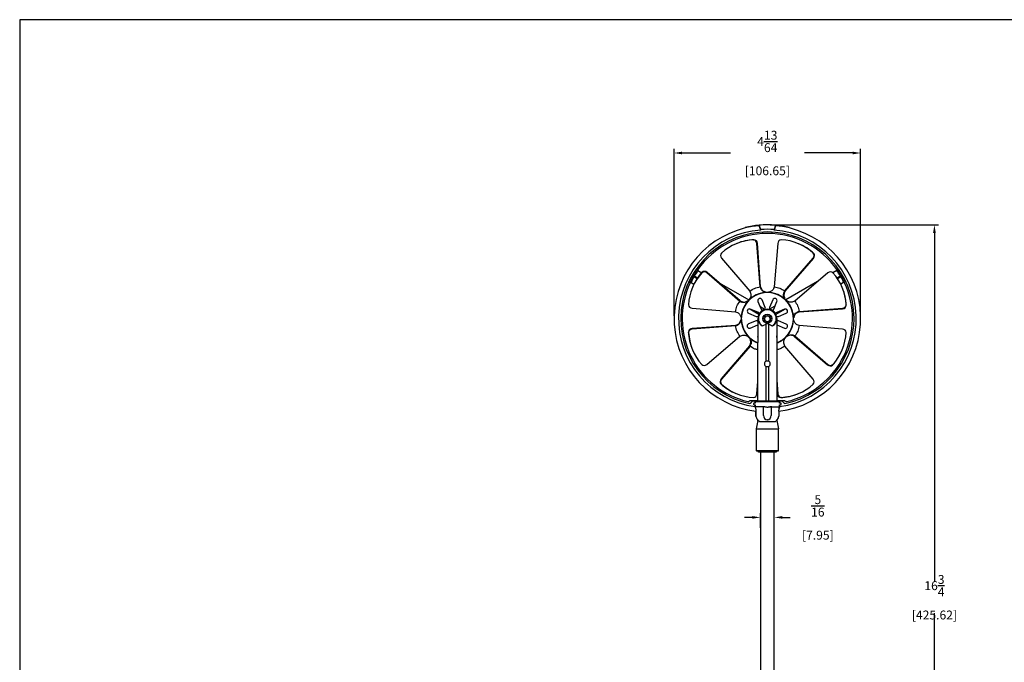
# Model space of a CAD drawing. Extents: x 0 to 44.3, y 0 to 31.3.
# Drawn here: x 0 to 22.2, y 16.5 to 31 of the extents above; entities that cross this region are included whole.
import ezdxf
from ezdxf.enums import TextEntityAlignment as Align

# ---------------------------------------------------------------- set-up
doc = ezdxf.new("R2010")
doc.units = 0
doc.header["$MEASUREMENT"] = 0
doc.layers.get('DEFPOINTS').update_dxf_attribs({"linetype": 'CONTINUOUS'})
for name, color, linetype in [('DIMENS', 2, 'CONTINUOUS'), ('FORMAT', 8, 'CONTINUOUS'), ('FORMATTEXT', 7, 'CONTINUOUS'), ('PART', 3, 'CONTINUOUS')]:
    doc.layers.add(name, color=color, linetype=linetype)
doc.styles.add('ROMANS', font='romans.shx', dxfattribs={"width": 0.75})
doc.styles.add('STYLE1', font='romans.shx', dxfattribs={"width": 0.75, "height": 0.225})
doc.styles.add('STYLE2', font='romans.shx', dxfattribs={"height": 0.1})
doc.styles.add('STYLE4', font='romans.shx', dxfattribs={"height": 0.0625})
doc.dimstyles.new('DWYER_STANDARD', dxfattribs={"dimtxt": 0.2, "dimasz": 0.18, "dimexe": 0.093, "dimexo": 0.0625, "dimgap": 0.09, "dimtad": 0, "dimtih": 1, "dimtoh": 1, "dimdec": 6, "dimrnd": 0.001, "dimzin": 4, "dimdsep": 46, "dimlunit": 5, "dimtxsty": 'ROMANS', "dimcen": 0, "dimclrd": 7, "dimclre": 7, "dimclrt": 7, "dimadec": 0, "dimazin": 0, "dimtfac": 1, "dimtdec": 6, "dimtofl": 0, "dimtmove": 0, "dimatfit": 3, "dimfxl": 0, "dimtolj": 1, "dimtzin": 4, "dimarcsym": 0})

# ---------------------------------------------------------------- blocks, each defined once
blk = doc.blocks.new('DWYERC')
at = {"layer": 'FORMAT'}
for p, q in [((0, 15.5), (0, 0)), ((21, 15.5), (0, 15.5))]:
    blk.add_line(p, q, dxfattribs=at)
at = {"layer": 'FORMAT', "style": 'STYLE4', "flags": 4}
for tag, p in [('DECTOL', (20.146, 1.7)), ('ANGTOL', (19.507, 1.593))]:
    blk.add_attdef(tag, p, '', height=0.0625, dxfattribs=at)
at = {"layer": 'FORMATTEXT', "style": 'ROMANS', "width": 0.9, "flags": 4}
blk.add_attdef('TOP_FR_NO', text='', height=0.1, dxfattribs=at).set_placement((20.8, 15.529), align=Align.RIGHT)
blk.add_attdef('SIDE_FR_NO', text='', height=0.1, rotation=90, dxfattribs=at).set_placement((21.129, 15.3), align=Align.RIGHT)
at = {"layer": 'FORMATTEXT'}
for tag, height, style, width, p in [('SCALE', 0.1, 'STYLE4', 0.9, (16.842, 1.55)), ('BYD', 0.07, 'STYLE4', 0.75, (14.672, 1.39)), ('RBDN', 0.1, 'STYLE2', 0.75, (10.898, 1.325)), ('DATED', 0.07, 'STYLE4', 0.75, (14.672, 1.28)), ('RBCN', 0.1, 'STYLE2', 0.75, (10.898, 1.075)), ('BYC', 0.07, 'STYLE4', 0.75, (14.672, 1.14)), ('DATEC', 0.07, 'STYLE4', 0.75, (14.672, 1.03)), ('RBBN', 0.1, 'STYLE2', 0.75, (10.898, 0.825)), ('BYB', 0.07, 'STYLE4', 0.75, (14.672, 0.89)), ('DATEB', 0.07, 'STYLE4', 0.75, (14.672, 0.78)), ('RBAN', 0.1, 'STYLE2', 0.75, (10.898, 0.575)), ('BYA', 0.07, 'STYLE4', 0.75, (14.672, 0.64)), ('DATEA', 0.07, 'STYLE4', 0.75, (14.672, 0.53))]:
    blk.add_attdef(tag, text='', height=height, dxfattribs=dict(at, style=style, width=width)).set_placement(p, align=Align.CENTER)
at = {"layer": 'FORMATTEXT', "style": 'STYLE4', "width": 0.9}
blk.add_attdef('WAS_PROJ#', text='', height=0.0625, dxfattribs=at).set_placement((20.8, 1.512), align=Align.RIGHT)
at = {"layer": 'FORMATTEXT', "style": 'STYLE4', "width": 0.75}
for tag, p in [('REVBLKDTEXTTOP', (11.12, 1.395)), ('REVBLKDTEXTBTTM', (11.12, 1.28)), ('REVBLKCTEXTTOP', (11.12, 1.145)), ('REVBLKCTEXTBTTM', (11.12, 1.03)), ('REVBLKBTEXTTOP', (11.12, 0.895)), ('REVBLKBTEXTBTTM', (11.12, 0.78)), ('REVBLKATEXTTOP', (11.12, 0.645)), ('REVBLKATEXTBTTM', (11.12, 0.53))]:
    blk.add_attdef(tag, p, '', height=0.07, dxfattribs=at)
at = {"layer": 'FORMATTEXT', "flags": 4}
for tag, style, width, p in [('MATERIALFR', 'ROMANS', 0.75, (19.537, 1.346)), ('DATE', 'ROMANS', 0.75, (15.297, 1.25)), ('T1L', 'STYLE2', 0.9, (16.842, 1.2)), ('MATERIALDESCR', 'ROMANS', 0.75, (19.537, 1.175)), ('T2L', 'STYLE2', 0.9, (16.842, 1.044)), ('DRAFTER', 'ROMANS', 0.75, (15.297, 0.94)), ('FINISHFR', 'ROMANS', 0.75, (19.537, 0.979)), ('T3L', 'STYLE2', 0.9, (16.842, 0.888)), ('FINISHDESCR', 'ROMANS', 0.75, (19.537, 0.808)), ('T4L', 'STYLE2', 0.9, (16.842, 0.732)), ('T5L', 'STYLE2', 0.9, (16.842, 0.576)), ('T6L', 'STYLE2', 0.9, (16.842, 0.42)), ('APPDBY', 'ROMANS', 0.75, (15.297, 0.32))]:
    blk.add_attdef(tag, text='', height=0.1, dxfattribs=dict(at, style=style, width=width)).set_placement(p, align=Align.CENTER)
at = {"layer": 'FORMATTEXT', "style": 'STYLE1', "width": 0.625, "flags": 4}
blk.add_attdef('DWG_FR#', (18.745, 0.086), '', height=0.2, dxfattribs=at)
blk = doc.blocks.new('*D4')
at = {"layer": 'DEFPOINTS', "color": 0}
for p in [(18.923, 28.001), (14.724, 24.274), (18.923, 24.274)]:
    blk.add_point(p, dxfattribs=at)
at = {"layer": 'DIMENS', "color": 7, "lineweight": -2}
for p, q in [((14.724, 24.337), (14.724, 28.094)), ((14.904, 28.001), (15.991, 28.001)), ((18.743, 28.001), (17.656, 28.001)), ((18.923, 24.337), (18.923, 28.094))]:
    blk.add_line(p, q, dxfattribs=at)
at = {"layer": 'DIMENS', "color": 7}
for points in [[(14.904, 28.031), (14.904, 27.971), (14.724, 28.001)], [(18.743, 28.031), (18.743, 27.971), (18.923, 28.001)]]:
    blk.add_solid(points, dxfattribs=at)
at = {"layer": 'DIMENS', "color": 7, "insert": (16.823, 28.001), "char_height": 0.2, "attachment_point": 5, "style": 'ROMANS'}
blk.add_mtext('\\A1;4{\\H1.000000x;\\S13/64;} [106.65]', dxfattribs=at)
blk = doc.blocks.new('*D5')
at = {"layer": 'DEFPOINTS', "color": 0}
for p in [(16.823, 26.384), (17.129, 9.628), (20.583, 9.628)]:
    blk.add_point(p, dxfattribs=at)
at = {"layer": 'DIMENS', "color": 7, "lineweight": -2}
for p, q in [((16.886, 26.384), (20.676, 26.384)), ((20.583, 26.204), (20.583, 18.363)), ((20.583, 9.808), (20.583, 17.649)), ((17.192, 9.628), (20.676, 9.628))]:
    blk.add_line(p, q, dxfattribs=at)
at = {"layer": 'DIMENS', "color": 7}
for points in [[(20.553, 26.204), (20.613, 26.204), (20.583, 26.384)], [(20.553, 9.808), (20.613, 9.808), (20.583, 9.628)]]:
    blk.add_solid(points, dxfattribs=at)
at = {"layer": 'DIMENS', "color": 7, "insert": (20.583, 18.006), "char_height": 0.2, "attachment_point": 5, "style": 'ROMANS'}
blk.add_mtext('\\A1;16{\\H1.000000x;\\S3/4;} [425.62]', dxfattribs=at)
blk = doc.blocks.new('*D7')
at = {"layer": 'DEFPOINTS', "color": 0}
for p in [(16.98, 19.802), (16.667, 19.504), (16.98, 19.504)]:
    blk.add_point(p, dxfattribs=at)
at = {"layer": 'DIMENS', "color": 7, "lineweight": -2}
for p, q in [((16.487, 19.802), (16.307, 19.802)), ((16.667, 19.566), (16.667, 19.895)), ((16.98, 19.566), (16.98, 19.895)), ((17.16, 19.802), (17.34, 19.802))]:
    blk.add_line(p, q, dxfattribs=at)
at = {"layer": 'DIMENS', "color": 7}
for points in [[(16.487, 19.772), (16.487, 19.832), (16.667, 19.802)], [(17.16, 19.832), (17.16, 19.772), (16.98, 19.802)]]:
    blk.add_solid(points, dxfattribs=at)
at = {"layer": 'DIMENS', "color": 7, "insert": (17.959, 19.802), "char_height": 0.2, "attachment_point": 5, "style": 'ROMANS'}
blk.add_mtext('\\A1;{\\H1.000000x;\\S5/16;} [7.95]', dxfattribs=at)

msp = doc.modelspace()

# ---------------------------------------------------------------- linework, layer by layer
at = {"layer": 'PART', "color": 7}
for p, q in [((16.6384714, 26.3655555), (16.6384714, 26.376096)), ((16.6733923, 26.2786101), (16.6384714, 26.376096)), ((16.6733923, 26.2680808), (16.6384714, 26.3655555)), ((17.0083129, 26.376096), (16.9733926, 26.2786101)), ((17.0083129, 26.3655555), (16.9733926, 26.2680808)), ((17.0083129, 26.3655555), (17.0083129, 26.376096)), ((16.3233922, 26.3133078), (16.3233922, 26.3241173)), ((16.6733923, 26.2680808), (16.6733923, 26.2786101)), ((16.9733926, 26.2680808), (16.9733926, 26.2786101)), ((17.3233921, 26.3133078), (17.3233921, 26.3241173)), ((16.1362107, 25.9654482), (16.124819, 25.9607748)), ((16.5111321, 26.0459449), (16.5225239, 26.0506188)), ((16.5995922, 25.9687769), (16.5882005, 25.9641035)), ((16.6604564, 24.9869804), (16.5882005, 25.9641035)), ((16.6718482, 24.9916543), (16.5995922, 25.9687769)), ((17.0586554, 25.9672234), (16.9797883, 24.9906118)), ((17.5333641, 25.9560082), (17.522004, 25.960759)), ((17.8553935, 25.7478185), (17.8667536, 25.7430683)), ((15.7926105, 25.6377088), (16.4274117, 24.891373)), ((17.2121807, 24.8934293), (17.8520178, 25.635452)), ((17.2235408, 24.8886791), (17.8633779, 25.6307018)), ((17.8633779, 25.6307018), (17.8520178, 25.635452)), ((15.2623515, 25.3556158), (15.3455621, 25.3075742)), ((15.3497884, 25.3062161), (15.3545392, 25.3175762)), ((15.4669057, 25.3142005), (15.4621549, 25.3028404)), ((16.2041776, 24.6630034), (15.4621549, 25.3028404)), ((16.2089284, 24.6743634), (15.4669057, 25.3142005)), ((18.1868862, 25.3049964), (17.4405504, 24.6701958)), ((18.3844334, 25.3556158), (18.2999591, 25.3068444)), ((15.1063516, 25.0854155), (15.1707387, 25.0482424)), ((15.2414136, 25.1717507), (15.1662707, 25.2151348)), ((15.1799703, 25.2388652), (15.2567676, 25.194526)), ((15.7360324, 25.0821361), (16.4093689, 24.6933847)), ((17.9546997, 25.1075091), (17.2379468, 24.6936915)), ((18.3892088, 25.1940596), (18.4668139, 25.2388652)), ((18.4805148, 25.2151348), (18.4046538, 25.1713365)), ((18.5404333, 25.0854155), (18.4758139, 25.0481074)), ((15.1415993, 24.9841867), (15.1368485, 24.9728267)), ((16.4274117, 24.891373), (16.4457295, 24.8464853)), ((16.6604564, 24.9869804), (16.6770472, 24.9453868)), ((16.6718482, 24.9916543), (16.6903327, 24.9468353)), ((16.7144831, 24.8515324), (16.7911971, 24.8660041)), ((16.8233819, 24.861715), (16.7911971, 24.8660041)), ((16.846677, 24.8662177), (16.8151986, 24.8616575)), ((16.9220938, 24.8533645), (16.846677, 24.8662177)), ((16.9797883, 24.9906118), (16.9610005, 24.9459189)), ((17.2121807, 24.8934293), (17.1945006, 24.8522868)), ((17.2235408, 24.8886791), (17.2049196, 24.8439164)), ((18.5146255, 24.9613968), (18.5099522, 24.9727885)), ((16.2041776, 24.6630034), (16.2453207, 24.6453232)), ((16.2089284, 24.6743634), (16.2536911, 24.6557423)), ((16.3381572, 24.6054297), (16.382169, 24.6699072)), ((16.4079598, 24.6896324), (16.382169, 24.6699072)), ((16.4212482, 24.7092885), (16.4022135, 24.6838057)), ((16.4836641, 24.7535279), (16.4212482, 24.7092885)), ((16.6109054, 24.6604209), (16.6824351, 24.4860667)), ((16.6388386, 24.7253841), (16.6379135, 24.7250045)), ((16.7749519, 24.5240225), (16.7034222, 24.698376)), ((16.9462302, 24.6975547), (16.8735225, 24.5236886)), ((16.9657801, 24.4851081), (17.0384883, 24.6589742)), ((17.0119179, 24.7237391), (17.0109951, 24.7241251)), ((17.1546071, 24.7594502), (17.2190846, 24.7154384)), ((17.2388098, 24.6896477), (17.2190846, 24.7154384)), ((17.2284723, 24.706557), (17.2379468, 24.6936915)), ((17.2584659, 24.6763593), (17.2329831, 24.6953934)), ((17.3027053, 24.6139433), (17.2584659, 24.6763593)), ((17.4405504, 24.6701958), (17.3956627, 24.6518779)), ((15.1303835, 24.509478), (16.1069951, 24.4306109)), ((16.1069951, 24.4306109), (16.151688, 24.4118232)), ((16.244243, 24.3729165), (16.2313898, 24.2974996)), ((16.3738684, 24.4627406), (16.3734824, 24.4618177)), ((16.4000528, 24.3970528), (16.5739182, 24.3243451)), ((16.6328946, 24.3683787), (16.4169163, 24.4930738)), ((16.6124993, 24.4166027), (16.4386333, 24.489311)), ((16.5822887, 24.4292364), (16.633852, 24.3994663)), ((16.6557368, 24.5511443), (16.7734677, 24.4831722)), ((16.9941427, 24.5529313), (16.8742969, 24.4837383)), ((17.2250532, 24.4902936), (17.0138903, 24.3683787)), ((17.0162909, 24.4014053), (17.0521475, 24.4221067)), ((17.2095983, 24.4867021), (17.0352441, 24.4151724)), ((17.0731998, 24.3226556), (17.247554, 24.3941852)), ((17.2745615, 24.4587689), (17.2741819, 24.459694)), ((17.4007098, 24.3831238), (17.4151815, 24.3064104)), ((17.5361578, 24.437151), (17.4945642, 24.4205603)), ((17.5408317, 24.4257593), (17.4960127, 24.4072742)), ((17.5361578, 24.437151), (18.5132809, 24.509407)), ((17.5408317, 24.4257593), (18.5179542, 24.4980152)), ((18.5179542, 24.4980152), (18.5132809, 24.509407)), ((18.5951223, 24.5864753), (18.5997962, 24.5750836)), ((16.2313898, 24.2974996), (16.2359493, 24.2660212)), ((16.2358924, 24.2742045), (16.2316034, 24.2420197)), ((16.2460751, 24.1653057), (16.2316034, 24.2420197)), ((16.573585, 24.2257745), (16.3992309, 24.1542449)), ((16.5890693, 24.2293684), (16.6108925, 24.2167687)), ((16.6108925, 24.274215), (16.6108925, 23.7389554)), ((16.7985222, 23.3159542), (16.7985222, 24.1559761)), ((16.8482627, 24.1559761), (16.8482627, 23.3159542)), ((17.0358924, 24.274215), (17.0358924, 23.7389554)), ((17.0551683, 24.2278977), (17.0358924, 24.2167687)), ((17.2467321, 24.1513773), (17.072866, 24.224085)), ((17.4025419, 24.1755136), (17.415395, 24.2509305)), ((17.415395, 24.2509305), (17.4108355, 24.2824089)), ((17.4108924, 24.2742256), (17.4151815, 24.3064104)), ((15.051662, 23.9619548), (15.0469886, 23.9733465)), ((16.1059531, 24.1226708), (15.12883, 24.0504149)), ((15.12883, 24.0504149), (15.1335045, 24.0390231)), ((16.1106271, 24.1112791), (15.1335045, 24.0390231)), ((16.1059531, 24.1226708), (16.1507722, 24.1411553)), ((16.1106271, 24.1112791), (16.1522207, 24.1278698)), ((16.3440796, 23.9344868), (16.388319, 23.8720708)), ((16.3722234, 24.0896612), (16.372603, 24.0887361)), ((16.4371866, 24.061728), (16.6108925, 24.1329919)), ((17.0358924, 24.1311551), (17.2081516, 24.0591191)), ((17.3086276, 23.9430004), (17.2646158, 23.8785229)), ((17.2729165, 24.0856895), (17.2733025, 24.0866118)), ((17.5397892, 24.1178191), (17.4950963, 24.1366063)), ((18.5164008, 24.0389521), (17.5397892, 24.1178191)), ((15.4598986, 23.2434331), (16.2062344, 23.8782343)), ((16.2062344, 23.8782343), (16.2511221, 23.8965522)), ((16.388319, 23.8720708), (16.4138012, 23.8530361)), ((16.4183126, 23.8418731), (16.4055551, 23.859196)), ((16.4079745, 23.8587824), (16.4277003, 23.8329917)), ((16.4921777, 23.7889799), (16.4277003, 23.8329917)), ((16.5726974, 23.7428883), (16.6108925, 23.7264924)), ((16.6108925, 23.8956634), (16.6082965, 23.8894559)), ((16.6108925, 22.4290706), (16.6108925, 23.7389554)), ((17.0358924, 23.7389554), (17.0358924, 22.4290706)), ((17.0358924, 23.7264924), (17.057397, 23.7353292)), ((17.1631207, 23.7949022), (17.2255366, 23.8391416)), ((17.2255366, 23.8391416), (17.2445708, 23.8646238)), ((17.2388251, 23.8587971), (17.2646158, 23.8785229)), ((17.4378565, 23.8740667), (17.3930937, 23.8926878)), ((17.4426067, 23.8854267), (17.4014642, 23.9031069)), ((17.4378565, 23.8740667), (18.1798792, 23.2342296)), ((17.4426067, 23.8854267), (18.1846293, 23.2455891)), ((15.1321587, 23.5870333), (15.1368332, 23.5756416)), ((16.423244, 23.659751), (15.783407, 22.9177283)), ((16.4346041, 23.6550002), (15.7947664, 22.9129775)), ((16.423244, 23.659751), (16.4418652, 23.7045137)), ((16.4346041, 23.6550002), (16.4522843, 23.6961433)), ((17.2193732, 23.6570571), (17.2010553, 23.7019448)), ((17.8541738, 22.9107213), (17.2193732, 23.6570571)), ((18.5051856, 23.5642434), (18.5099364, 23.5756034)), ((16.7985222, 22.4242159), (16.7985222, 23.1984756)), ((16.8482627, 23.1984756), (16.8482627, 22.4242159)), ((18.1798792, 23.2342296), (18.1846293, 23.2455891)), ((18.2969958, 23.242214), (18.2922456, 23.2308539)), ((15.783407, 22.9177283), (15.7947664, 22.9129775)), ((16.5881295, 22.5812067), (16.6108925, 22.8630815)), ((17.0358924, 22.8911908), (17.0585844, 22.5843266)), ((15.7913914, 22.8006111), (15.7800313, 22.8053618)), ((17.0358924, 22.7324646), (17.0471926, 22.5796532)), ((16.1134207, 22.5924219), (16.1247808, 22.5876711)), ((16.4067102, 22.4118826), (16.4181524, 22.4228056)), ((16.6108878, 22.4269562), (16.4285146, 22.4269562)), ((16.4848914, 22.4099214), (16.4426349, 22.3684745)), ((16.5494375, 22.4142152), (16.4883926, 22.4142152)), ((16.5494375, 22.4142152), (16.5494375, 22.3752152)), ((16.5553921, 22.4142152), (16.5494375, 22.4142152)), ((16.5553921, 22.4142152), (16.5498939, 22.4087164)), ((16.5498939, 22.3742149), (16.5498939, 22.4087164)), ((16.5498939, 22.4087164), (16.8233924, 22.4087164)), ((16.5553921, 22.4142152), (16.5929747, 22.4142152)), ((16.7860873, 22.409218), (16.5929747, 22.4142152)), ((16.6108925, 22.4290706), (16.7985222, 22.4242159)), ((16.8233924, 22.4087164), (17.0968909, 22.4087164)), ((16.8482627, 22.4242159), (17.0358924, 22.4290706)), ((17.0538096, 22.4142152), (16.8606975, 22.409218)), ((17.2182703, 22.4269562), (17.0358971, 22.4269562)), ((17.0471926, 22.5796532), (17.0585844, 22.5843266)), ((17.0538096, 22.4142152), (17.0913922, 22.4142152)), ((17.0913922, 22.4142152), (17.0968909, 22.4087164)), ((17.0913922, 22.4142152), (17.0973473, 22.4142152)), ((17.0968909, 22.4087164), (17.0968909, 22.3742149)), ((17.0973473, 22.3752152), (17.0973473, 22.4142152)), ((17.1513787, 22.4142152), (17.0973473, 22.4142152)), ((17.1356527, 22.5024852), (17.124261, 22.4978113)), ((17.20415, 22.3684745), (17.1618934, 22.4099214)), ((17.2286324, 22.4228056), (17.2400747, 22.4118826)), ((17.5105741, 22.5829819), (17.5219659, 22.5876553)), ((16.5096191, 22.3552148), (16.5096191, 22.3532148)), ((16.5494375, 22.3752152), (16.529619, 22.3752152)), ((16.529619, 22.333215), (16.5494375, 22.333215)), ((16.5498939, 22.3742149), (16.5320759, 22.3742149)), ((16.5320759, 22.3342147), (16.5498939, 22.3342147)), ((16.5498939, 22.3752152), (16.5494375, 22.3752152)), ((16.5494375, 22.333215), (16.5494375, 22.2935715)), ((16.5494375, 22.333215), (16.5498939, 22.333215)), ((16.5498939, 22.2927912), (16.5498939, 22.3342147)), ((16.7670267, 22.2927912), (16.5498939, 22.2927912)), ((16.5498939, 22.2927912), (16.5573504, 22.2494001)), ((16.5668924, 22.1904425), (16.5668924, 22.0812)), ((16.5673488, 22.0811695), (16.5673488, 22.1912152)), ((16.738159, 22.0969395), (16.738159, 22.2740891)), ((16.8797581, 22.2927912), (17.0968909, 22.2927912)), ((16.9086259, 22.2740891), (16.9086259, 22.0969395)), ((17.0794354, 22.1912152), (17.0794354, 22.0811695)), ((17.0798925, 22.1904425), (17.0973473, 22.2935715)), ((17.0798925, 22.1904425), (17.0798925, 22.0812)), ((17.0968909, 22.2927912), (17.0894345, 22.2494001)), ((17.0973473, 22.3752152), (17.0968909, 22.3752152)), ((17.114709, 22.3742149), (17.0968909, 22.3742149)), ((17.0968909, 22.3342147), (17.114709, 22.3342147)), ((17.0968909, 22.3342147), (17.0968909, 22.2927912)), ((17.0968909, 22.333215), (17.0973473, 22.333215)), ((17.1171653, 22.3752152), (17.0973473, 22.3752152)), ((17.0973473, 22.2935715), (17.0973473, 22.333215)), ((17.0973473, 22.333215), (17.1171653, 22.333215)), ((17.1371657, 22.3532148), (17.1371657, 22.3552148)), ((16.6089219, 21.9790091), (16.5693922, 21.793715)), ((16.6088515, 21.9786788), (16.5693922, 21.793715)), ((16.8257256, 21.9969551), (16.8210593, 21.9969551)), ((17.037863, 21.9790091), (17.0773921, 21.793715)), ((17.0379334, 21.9786788), (17.0773921, 21.793715)), ((16.5693922, 21.793715), (17.0773921, 21.793715)), ((16.5833922, 21.793715), (16.5733926, 21.7837148)), ((16.5733926, 21.7837148), (16.5733926, 21.3037149)), ((16.5756888, 21.7837148), (16.5733926, 21.7837148)), ((17.0733923, 21.7837148), (16.5756888, 21.7837148)), ((17.0733923, 21.7837148), (17.0633926, 21.793715)), ((17.0733923, 21.3037149), (17.0733923, 21.7837148)), ((16.5733926, 21.3037149), (16.5833922, 21.2937147)), ((16.5733926, 21.3037149), (17.0733923, 21.3037149)), ((16.5855969, 21.2937147), (16.5833922, 21.2937147)), ((17.0633926, 21.2937147), (16.5855969, 21.2937147)), ((16.6093924, 21.2937147), (16.6093924, 21.2887023)), ((16.6093924, 21.2937147), (16.6093924, 21.2897501)), ((16.613492, 21.2880347), (16.6273091, 21.2742153)), ((16.6273091, 21.2742153), (17.0194757, 21.2742153)), ((16.6668921, 21.2742153), (16.6668921, 15.7420712)), ((16.9798922, 15.7420712), (16.9798922, 21.2742153)), ((17.0194757, 21.2742153), (17.0332923, 21.2880347)), ((17.0373925, 21.2937147), (17.0373925, 21.2887023)), ((17.0373925, 21.2937147), (17.0373925, 21.2897501)), ((17.0633926, 21.2937147), (17.0733923, 21.3037149))]:
    msp.add_line(p, q, dxfattribs=at)
at = {"layer": 'PART', "color": 7, "flags": 128}
for points in [[(16.7144831, 24.8515324), (16.5937837, 24.8149887), (16.4836641, 24.7535279)], [(17.1546071, 24.7594502), (17.0434192, 24.8189575), (16.9220938, 24.8533645)], [(16.3381572, 24.6054297), (16.27865, 24.4942418), (16.244243, 24.3729165)], [(17.4007098, 24.3831238), (17.3641661, 24.5038238), (17.3027053, 24.6139433)], [(16.2460751, 24.1653057), (16.2826187, 24.0446063), (16.3440796, 23.9344868)], [(17.3086276, 23.9430004), (17.3681349, 24.0541883), (17.4025419, 24.1755136)], [(16.4921777, 23.7889799), (16.6033656, 23.7294726), (16.6108925, 23.7273377)], [(17.0358924, 23.7282617), (17.0530011, 23.7334414), (17.1631207, 23.7949022)]]:
    msp.add_lwpolyline(points, dxfattribs=at)
at = {"layer": 'PART', "color": 7}
for radius in [0.0995415, 0.069]:
    msp.add_circle((16.8233924, 24.274215), radius, dxfattribs=at)
for centre, radius, start, end in [((16.8233924, 24.274215), 2.11, 95.02786255, 103.70758877), ((16.8233924, 24.274215), 2.0995, 95.05307308, 103.77749205), ((16.8233924, 24.274215), 2.11, 84.97213745, 95.02786255), ((16.8233924, 24.274215), 2.11, 76.29241123, 84.97213745), ((16.8233924, 24.274215), 2.0995, 76.22250795, 84.94692692), ((16.8233924, 24.274215), 2.0995, 103.77749205, 262.98253163), ((16.8233924, 24.274215), 1.9995, 94.3022999, 262.12503218), ((16.8233924, 24.274215), 1.95, 281.66571132, 258.33428868), ((16.8233924, 24.274215), 1.9150899, 35.20289381, 144.79710619), ((16.8233924, 24.274215), 2.01, 85.7202168, 94.2797832), ((16.8233924, 24.274215), 1.9995, 277.87496782, 85.6977001), ((16.8233924, 24.274215), 2.0995, 277.01746837, 76.22250795), ((16.5634742, 24.8915455), 1.1555854, 92.59609245, 132.01607624), ((16.5762501, 24.8882343), 1.1636255, 92.64636565, 112.21990218), ((16.5047101, 25.9626899), 0.0835024, 0.97004485, 85.58908012), ((16.5161018, 25.9673638), 0.0835024, 0.96962529, 85.58908971), ((17.1421341, 25.965245), 0.0835022, 94.02308113, 178.64242035), ((17.076123, 24.8945254), 1.1555828, 47.5960894, 87.01617459), ((17.0828119, 24.8831455), 1.1636287, 47.64638608, 67.21986808), ((15.853039, 25.6953387), 0.0835033, 139.02355293, 223.64199904), ((17.791983, 25.6934894), 0.0835017, 315.96916137, 40.58938855), ((17.8033416, 25.6887393), 0.0835028, 315.96981633, 40.58873358), ((16.2030918, 24.5269413), 1.1555933, 137.5962761, 177.0159879), ((16.2144487, 24.533643), 1.1636131, 137.64625391, 157.22000026), ((15.1868224, 25.2516825), 0.0145339, 152.40451063, 241.87149254), ((15.4041174, 25.2428045), 0.0835025, 45.96964384, 130.58890607), ((15.4088682, 25.2541646), 0.0835025, 45.96964384, 130.58890607), ((18.244516, 25.2445693), 0.0835023, 49.02289986, 133.64265212), ((17.4407247, 24.5341334), 1.1555836, 2.59609074, 42.01611068), ((18.4599631, 25.2516826), 0.0145334, 298.12428401, 27.59657273), ((16.8233924, 24.274215), 1.9150899, 155.20289381, 257.0120514), ((15.1585957, 25.202794), 0.0145328, 58.12194767, 147.59931663), ((16.8233924, 24.274215), 1.9150899, 282.9879486, 24.79710619), ((18.4881895, 25.2027931), 0.0145334, 32.40310676, 121.87562894), ((16.8233924, 24.274215), 0.5875, 64.74074986, 180.00104184), ((16.8233924, 24.274215), 0.5875, 90.79911995, 203.4722881), ((16.8233924, 24.274215), 0.5875, 109.74074986, 225.00104184), ((16.8233924, 24.274215), 0.5875, 45.79911995, 158.4722881), ((16.8233924, 24.274215), 0.5875, 68.4722881, 154.74074986), ((16.8233924, 24.274215), 0.5875, 19.74074986, 135.00104184), ((16.8233924, 24.274215), 0.5875, 0.79911995, 113.4722881), ((16.8233924, 24.274215), 0.5875, 23.4722881, 109.74074986), ((16.756251, 24.2805881), 0.6695, 95.65041577, 96.79416505), ((16.8233924, 24.274215), 0.5875, 334.74074986, 90.00104184), ((16.8233924, 24.274215), 0.5875, 315.79911995, 68.4722881), ((16.7804227, 24.3261976), 0.6695, 50.65041577, 51.79416505), ((17.4374117, 24.5213574), 1.1636255, 2.64636565, 22.21990218), ((16.8233924, 24.274215), 0.5875, 113.4722881, 199.74074986), ((16.8233924, 24.274215), 0.5875, 135.79911995, 248.4722881), ((16.7714098, 24.2312453), 0.6695, 140.65041577, 141.79416505), ((16.6567013, 24.6792088), 0.0495, 112.30612052, 202.30612052), ((16.6576265, 24.6795883), 0.0495, 22.30612052, 112.30612052), ((16.9918979, 24.6784572), 0.0495, 67.30612052, 157.30612052), ((16.9928205, 24.6780714), 0.0495, 337.30612052, 67.30612052), ((16.8233924, 24.274215), 0.5875, 291.20476636, 45.00104184), ((16.8233924, 24.274215), 0.5875, 338.4722881, 64.74074986), ((15.1323622, 24.5929571), 0.0835026, 184.02333702, 268.64216446), ((16.8233924, 24.274215), 0.5875, 154.74074986, 248.79523364), ((16.8233924, 24.274215), 0.5875, 158.4722881, 244.74074986), ((16.4191501, 24.4427205), 0.0495, 157.30612052, 247.30612052), ((16.419536, 24.443643), 0.0495, 67.30612052, 157.30612052), ((16.8233924, 24.274215), 0.2125, 0, 180), ((16.5934017, 24.3709352), 0.0495, 14.88809827, 67.30612052), ((16.8233924, 24.274215), 0.2001933, 305.97723279, 234.02276721), ((16.7282308, 24.5048549), 0.0495, 202.30612052, 254.72414275), ((16.729156, 24.5052345), 0.0495, 329.88809841, 22.30612052), ((16.9191901, 24.5045914), 0.0495, 157.30612052, 209.72414268), ((16.9201126, 24.5042056), 0.0495, 284.88809833, 337.30612052), ((17.0540323, 24.3693765), 0.0495, 112.30612052, 164.72414267), ((16.8233924, 24.274215), 0.5875, 291.20476636, 23.4722881), ((16.8233924, 24.274215), 0.5875, 293.4722881, 19.74074986), ((17.2283862, 24.440906), 0.0495, 22.30612052, 112.30612052), ((17.2287657, 24.4399809), 0.0495, 292.30612052, 22.30612052), ((16.8297655, 24.3413564), 0.6695, 5.65041577, 6.79416505), ((18.5118676, 24.592897), 0.083502, 270.96979979, 355.58932517), ((18.5165412, 24.5815056), 0.0835024, 270.96962529, 355.58908971), ((16.8233924, 24.274215), 0.5875, 180.79911995, 248.79523364), ((16.418019, 24.1084491), 0.0495, 112.30612052, 202.30612052), ((16.5923729, 24.1799786), 0.0495, 68.02938275, 112.30612052), ((16.5930159, 24.3700127), 0.0495, 247.30612052, 299.72414266), ((16.8233924, 24.274215), 0.05715, 45.60474151, 134.35652796), ((16.8233924, 24.274215), 0.0715, 253.66806981, 286.28734038), ((17.0544119, 24.3684514), 0.0495, 239.88809831, 292.30612052), ((16.8233924, 24.274215), 0.5875, 291.20476636, 0.00104184), ((17.0537688, 24.1784173), 0.0495, 67.30612052, 111.17023759), ((17.2276346, 24.1057095), 0.0495, 337.30612052, 67.30612052), ((15.1302443, 23.9669238), 0.0835031, 90.9704731, 175.58865186), ((16.2093792, 24.0270724), 1.1636315, 182.64633711, 202.21976478), ((15.134918, 23.9555317), 0.0835034, 90.96986068, 175.58844435), ((16.2060648, 24.0142996), 1.155589, 182.59622334, 222.01610493), ((16.8170193, 24.2070736), 0.6695, 185.65041577, 186.79416505), ((16.8233924, 24.274215), 0.5875, 199.74074986, 248.79523364), ((16.8233924, 24.274215), 0.5875, 203.4722881, 248.79523364), ((16.4183986, 24.1075239), 0.0495, 202.30612052, 292.30612052), ((16.8233924, 24.274215), 0.5875, 291.20476636, 338.4722881), ((16.8233924, 24.274215), 0.5875, 291.20476636, 334.74074986), ((17.2272488, 24.1047869), 0.0495, 247.30612052, 337.30612052), ((17.4436994, 24.0214869), 1.1555869, 317.59611421, 357.01603694), ((18.5144218, 23.9554721), 0.0835035, 4.02349598, 88.64198583), ((16.8233924, 24.274215), 0.5875, 225.79911995, 248.79523364), ((16.6539643, 23.8703585), 0.0495, 157.30612052, 209.52509774), ((16.9900834, 23.8692212), 0.0495, 337.73379496, 22.30612052), ((16.8233924, 24.274215), 0.5875, 291.20476636, 315.00104184), ((16.875375, 24.3171847), 0.6695, 320.65041577, 321.79416505), ((16.8663621, 24.2222324), 0.6695, 230.65041577, 231.79416505), ((17.432339, 24.0147853), 1.1636098, 317.64622538, 337.22002878), ((15.4022691, 23.3038603), 0.0835021, 229.02308545, 313.64248044), ((18.2379167, 23.2942659), 0.0835028, 225.96981633, 310.58873358), ((18.2426665, 23.3056255), 0.0835026, 225.97005844, 310.58908921), ((15.8434428, 22.8596908), 0.0835025, 135.9696361, 220.58891381), ((15.8548029, 22.8549404), 0.0835027, 135.97007268, 220.58907497), ((17.7937467, 22.8530915), 0.0835023, 319.02289986, 43.64265212), ((16.5639566, 23.6652589), 1.1635986, 227.64613062, 247.22012355), ((16.5706654, 23.6539125), 1.1555914, 227.59623932, 267.0159914), ((17.0833108, 23.6568827), 1.1555836, 272.59609074, 312.01611068), ((16.5046495, 22.5831857), 0.0835035, 274.02349598, 358.64198583), ((16.7844974, 22.4231901), 0.0140623, 276.49207545, 4.18351471), ((16.8622871, 22.4231897), 0.0140619, 175.81502093, 263.50938891), ((17.1306826, 22.5810659), 0.083502, 180.96937105, 265.58934394), ((17.1420744, 22.5857399), 0.083502, 180.96979979, 265.58932517), ((17.0705384, 23.6601792), 1.1636087, 272.6462233, 292.22004454), ((16.5296192, 22.355215), 0.02, 90, 180), ((16.5296192, 22.353215), 0.02, 180, 270), ((16.5320759, 22.354215), 0.02, 90, 180), ((16.5320759, 22.354215), 0.02, 180, 270), ((16.7233048, 22.2743543), 0.0148566, 358.97714682, 80.62779183), ((16.9234796, 22.2743547), 0.0148561, 99.37069744, 181.0243639), ((17.1147088, 22.354215), 0.02, 0, 90), ((17.1147088, 22.354215), 0.02, 270, 0), ((17.1171656, 22.355215), 0.02, 0, 90), ((17.1171656, 22.353215), 0.02, 270, 0), ((16.8316535, 22.090099), 0.0937445, 175.81541197, 263.51102881), ((16.815131, 22.0900992), 0.0937448, 276.48913047, 4.18442875)]:
    msp.add_arc(centre, radius, start, end, dxfattribs=at)
for centre, major_axis, ratio, start_param, end_param in [((16.7791468, 24.1975794), (0.9548845, 1.6539084), 0.9992328745, 1.4424227295, 1.5172607256), ((16.8676379, 24.1975794), (-0.9548845, 1.6539084), 0.9992328745, 4.7659245816, 4.8407625777), ((16.8676379, 24.3508505), (0.9548845, 1.6539084), 0.9992328745, 1.624331928, 1.6991699241), ((16.7791468, 24.3508505), (-0.9548845, 1.6539084), 0.9992328745, 4.5840153831, 4.6588533792), ((16.7989972, 24.274215), (0.1881049, 0), 0.9915547101, 3.1415926536, 4.1939466744), ((16.5049718, 24.274215), (0.3720576, 0), 0.5172458338, 5.2825169744, 5.6215560953), ((17.141813, 24.274215), (0.3720576, 0), 0.5172458338, 3.8032218654, 4.1422609864), ((16.8477875, 24.274215), (0.1881049, 0), 0.9915547101, 5.2308312863, 6.2831853072), ((16.8201484, 23.257215), (0.0626679, 0), 0.9986592985, 1.9231303581, 4.3600549491), ((16.8266364, 23.257215), (0.0626679, 0), 0.9986592985, 5.0647230116, 7.5016476027), ((16.8827024, 22.4217161), (0.2902919, 0.0074866), 0.0016094752, 3.2039191888, 3.4971546922), ((16.610436, 22.4287609), (0.0000094, 0.0150048), 0.0304083384, 3.4652653606, 4.733065826), ((16.8233924, 22.4096576), (0.045, 0), 0.0174550649, 3.7350696569, 5.6897083039), ((16.8233924, 22.4246553), (0.03, 0), 0.0261825974, 3.7350696574, 5.6897083033), ((17.0363487, 22.4287609), (-0.0000094, 0.0150048), 0.0304083384, 1.5501194812, 2.8179199466), ((16.7640824, 22.4217161), (0.2902919, -0.0074866), 0.0016094752, 5.9276232686, 6.220858772), ((16.8210591, 22.2824797), (0.115, 0), 0.1015762958, 2.05991674, 2.5481156522), ((16.8257256, 22.2824797), (0.115, 0), 0.1015762958, 0.5934770014, 1.0816759136), ((16.6669076, 22.0812302), (0.0707322, 0.0707322), 0.9996954599, 2.3563467834, 3.18992187), ((16.6674101, 22.0812302), (-0.0895163, -0.0447445), 0.9992388003, 5.8199640478, 6.6492638844), ((16.9793747, 22.0812302), (-0.0895163, 0.0447445), 0.9992388003, 2.7755140764, 3.6048139129), ((16.9798771, 22.0812302), (0.0707322, -0.0707322), 0.9996954599, 6.2348560908, 7.0684311773)]:
    msp.add_ellipse(centre, major_axis=major_axis, ratio=ratio, start_param=start_param, end_param=end_param, dxfattribs=at)
for points, knots in [([(15.1463254, 25.2105811), (15.1471059, 25.2120833), (15.1486688, 25.2150916), (15.152729, 25.2225032), (15.15754, 25.2310446), (15.1627281, 25.2400072), (15.1676335, 25.2482623), (15.171594, 25.2547448), (15.1732102, 25.2572714), (15.1739418, 25.258415)], [0, 0, 0, 0, 0.146089571, 0.292559734, 0.4393045142, 0.5860877998, 0.7326914637, 0.8790026027, 1, 1, 1, 1]), ([(15.1739418, 25.258415), (15.1761866, 25.2618493), (15.1874108, 25.2790211), (15.2147552, 25.3194688), (15.2415746, 25.3554503), (15.2585417, 25.3782139)], [0, 0, 0, 0, 0.0841117851, 0.4205661544, 1, 1, 1, 1]), ([(15.2585417, 25.3782139), (15.2575547, 25.3764875), (15.2555789, 25.3730314), (15.255021, 25.3670611), (15.2564433, 25.361621), (15.2591914, 25.3577408), (15.2614765, 25.3562042), (15.2623515, 25.3556158)], [0, 0, 0, 0, 0.2304266262, 0.4612647571, 0.6793052375, 0.8772075113, 1, 1, 1, 1]), ([(18.3844334, 25.3556158), (18.385705, 25.3565294), (18.3882473, 25.3583559), (18.3906416, 25.3625349), (18.3917016, 25.3673189), (18.39119, 25.3725157), (18.3896449, 25.3761529), (18.3884231, 25.3779486), (18.3882426, 25.3782139)], [0, 0, 0, 0, 0.18112378698, 0.36211814622, 0.54730388114, 0.7462608319, 0.96250402653, 1, 1, 1, 1]), ([(18.3882426, 25.3782139), (18.3907419, 25.3749315), (18.4032388, 25.358519), (18.4322937, 25.3190951), (18.4571303, 25.2819284), (18.472843, 25.258415)], [0, 0, 0, 0, 0.0841125012, 0.4205659979, 1, 1, 1, 1]), ([(18.472843, 25.258415), (18.4737534, 25.2569878), (18.4755767, 25.2541295), (18.4799656, 25.2469075), (18.4849567, 25.23847), (18.4901257, 25.2294966), (18.4948221, 25.221121), (18.4984553, 25.2144497), (18.4998353, 25.2117866), (18.50046, 25.2105811)], [0, 0, 0, 0, 0.1460914174, 0.2925641617, 0.4393099672, 0.5860907762, 0.7326911817, 0.8790011874, 1, 1, 1, 1]), ([(15.0848763, 25.0774158), (15.0864694, 25.0812214), (15.0944351, 25.1002495), (15.1140486, 25.1451247), (15.1338182, 25.1852169), (15.1463254, 25.2105811)], [0, 0, 0, 0, 0.0841121542, 0.4205656553, 1, 1, 1, 1]), ([(15.1063516, 25.0854155), (15.1049245, 25.08606), (15.1020714, 25.0873486), (15.097255, 25.087333), (15.0925824, 25.085858), (15.0883378, 25.082817), (15.0859601, 25.0796607), (15.0850158, 25.0777048), (15.0848763, 25.0774158)], [0, 0, 0, 0, 0.1811400587, 0.3621412089, 0.5473147511, 0.7462665565, 0.9625052908, 1, 1, 1, 1]), ([(15.1662707, 25.2151348), (15.1666249, 25.2158981), (15.1673332, 25.2174245), (15.1692635, 25.2211482), (15.171608, 25.2254143), (15.1741884, 25.2298632), (15.1766766, 25.2339307), (15.1787216, 25.2370972), (15.1795808, 25.2383137), (15.1799703, 25.2388652)], [0, 0, 0, 0, 0.1465448904, 0.2930519016, 0.4394858517, 0.5858275621, 0.732179514, 0.878599691, 1, 1, 1, 1]), ([(18.4668139, 25.2388652), (18.4672978, 25.2381766), (18.4682654, 25.2367995), (18.4705245, 25.2332652), (18.4730474, 25.2291021), (18.4756103, 25.2246435), (18.4778883, 25.2204552), (18.4796082, 25.2171003), (18.480232, 25.2157478), (18.4805148, 25.2151348)], [0, 0, 0, 0, 0.1465515302, 0.2930678195, 0.4395015704, 0.5858317377, 0.7321631539, 0.878600278, 1, 1, 1, 1]), ([(18.50046, 25.2105811), (18.5023117, 25.2069197), (18.5115701, 25.1886125), (18.5329288, 25.1447102), (18.550679, 25.1034922), (18.5619086, 25.0774158)], [0, 0, 0, 0, 0.0841121584, 0.4205658978, 1, 1, 1, 1]), ([(18.5619086, 25.0774158), (18.5609069, 25.0791337), (18.5589017, 25.0825726), (18.5540108, 25.0860418), (18.548588, 25.0875294), (18.5438538, 25.0870894), (18.5413803, 25.085879), (18.5404333, 25.0854155)], [0, 0, 0, 0, 0.2304206026, 0.4612618068, 0.6793000911, 0.8772099841, 1, 1, 1, 1]), ([(16.4457295, 24.8464853), (16.4490875, 24.8350219), (16.456029, 24.8113245), (16.4503797, 24.7612937), (16.4324512, 24.7292879), (16.4212482, 24.7092885)], [0, 0, 0, 0, 0.260087347, 0.5376526347, 1, 1, 1, 1]), ([(16.4274117, 24.891373), (16.462983, 24.9152769), (16.5341257, 24.9630847), (16.6183462, 24.9790152), (16.6604564, 24.9869804)], [0, 0, 0, 0, 0.4999999498, 1, 1, 1, 1]), ([(16.7911971, 24.8660041), (16.7662808, 24.8728831), (16.7273893, 24.8836204), (16.6904522, 24.9180767), (16.6808219, 24.9376966), (16.6770472, 24.9453868)], [0, 0, 0, 0, 0.5201723931, 0.8119272718, 1, 1, 1, 1]), ([(16.6903327, 24.9468353), (16.6959932, 24.9363162), (16.7076946, 24.9145713), (16.7468533, 24.8829238), (16.7820939, 24.8727307), (16.8041148, 24.8663614)], [0, 0, 0, 0, 0.2600906118, 0.5376516542, 1, 1, 1, 1]), ([(16.9610005, 24.9459189), (16.955269, 24.9354388), (16.9434206, 24.9137742), (16.9040494, 24.8823912), (16.8687404, 24.8724374), (16.846677, 24.8662177)], [0, 0, 0, 0, 0.2600864682, 0.5376525, 1, 1, 1, 1]), ([(16.9797883, 24.9906118), (17.0218438, 24.9823619), (17.1059548, 24.9658622), (17.1767721, 24.9175736), (17.2121807, 24.8934293)], [0, 0, 0, 0, 0.5000002168, 1, 1, 1, 1]), ([(17.2190846, 24.7154384), (17.2063305, 24.7379213), (17.1864231, 24.7730143), (17.1846682, 24.8234966), (17.1917319, 24.8441798), (17.1945006, 24.8522868)], [0, 0, 0, 0, 0.5201732308, 0.8119249288, 1, 1, 1, 1]), ([(17.2049196, 24.8439164), (17.2014842, 24.8324757), (17.1943826, 24.8088259), (17.1996929, 24.7587582), (17.2174047, 24.7266319), (17.2284723, 24.706557)], [0, 0, 0, 0, 0.2600891625, 0.5376497808, 1, 1, 1, 1]), ([(16.1069951, 24.4306109), (16.1152452, 24.4726664), (16.1317456, 24.5567772), (16.1800336, 24.6275947), (16.2041776, 24.6630034)], [0, 0, 0, 0, 0.5000007683, 1, 1, 1, 1]), ([(16.382169, 24.6699072), (16.3596862, 24.6571532), (16.3245932, 24.6372457), (16.2741105, 24.6354907), (16.2534275, 24.6425545), (16.2453207, 24.6453232)], [0, 0, 0, 0, 0.5201730845, 0.8119280438, 1, 1, 1, 1]), ([(16.2536911, 24.6557423), (16.2651318, 24.6523068), (16.2887816, 24.6452052), (16.3388491, 24.6505156), (16.3709756, 24.668227), (16.3910505, 24.6792943)], [0, 0, 0, 0, 0.2600895225, 0.5376505249, 1, 1, 1, 1]), ([(17.3956627, 24.6518779), (17.3841992, 24.64852), (17.3605019, 24.6415785), (17.310471, 24.6472277), (17.2784652, 24.6651563), (17.2584659, 24.6763593)], [0, 0, 0, 0, 0.260087347, 0.5376526347, 1, 1, 1, 1]), ([(17.4405504, 24.6701958), (17.4644543, 24.6346245), (17.5122621, 24.5634818), (17.5281926, 24.4792613), (17.5361578, 24.437151)], [0, 0, 0, 0, 0.4999999498, 1, 1, 1, 1]), ([(16.151688, 24.4118232), (16.1621684, 24.4060916), (16.1838334, 24.3942435), (16.2152154, 24.3548717), (16.2251697, 24.3195629), (16.2313898, 24.2974996)], [0, 0, 0, 0, 0.2600886942, 0.5376521234, 1, 1, 1, 1]), ([(17.4151815, 24.3064104), (17.4220605, 24.3313267), (17.4327978, 24.3702182), (17.4672541, 24.4071553), (17.486874, 24.4167856), (17.4945642, 24.4205603)], [0, 0, 0, 0, 0.5201723931, 0.8119272718, 1, 1, 1, 1]), ([(17.4960127, 24.4072742), (17.4854935, 24.4016137), (17.4637487, 24.3899123), (17.4321013, 24.3507537), (17.4219082, 24.3155133), (17.4155388, 24.2934927)], [0, 0, 0, 0, 0.2600914349, 0.5376533558, 1, 1, 1, 1]), ([(16.1507722, 24.1411553), (16.1612911, 24.1468159), (16.1830355, 24.1585175), (16.2146839, 24.1976757), (16.2248768, 24.2329165), (16.2312461, 24.2549374)], [0, 0, 0, 0, 0.2600880642, 0.5376513959, 1, 1, 1, 1]), ([(16.2316034, 24.2420197), (16.2247244, 24.2171034), (16.213987, 24.1782119), (16.1795308, 24.1412748), (16.1599109, 24.1316445), (16.1522207, 24.1278698)], [0, 0, 0, 0, 0.5201723931, 0.8119272718, 1, 1, 1, 1]), ([(16.7834374, 24.3150777), (16.7801596, 24.3121709), (16.7722664, 24.3051713), (16.7636162, 24.2896637), (16.7592699, 24.2698837), (16.7619083, 24.2488295), (16.771548, 24.2294654), (16.785806, 24.2142186), (16.7979081, 24.2082517), (16.8032864, 24.2055999)], [0, 0, 0, 0, 0.09761159016, 0.23505531434, 0.38873467419, 0.54413960484, 0.69969624809, 0.86654078827, 1, 1, 1, 1]), ([(16.8482627, 24.1559761), (16.8462415, 24.1570282), (16.8421961, 24.1591342), (16.833249, 24.1606757), (16.823448, 24.1611915), (16.8137805, 24.1606914), (16.8047745, 24.1591903), (16.8006696, 24.1570801), (16.7985222, 24.1559761)], [0, 0, 0, 0, 0.1680955688, 0.3364554466, 0.4995952652, 0.6611926632, 0.8227564095, 1, 1, 1, 1]), ([(16.8434451, 24.2055846), (16.8443602, 24.2059673), (16.8524759, 24.2093603), (16.8664864, 24.218924), (16.8807556, 24.2379849), (16.8874033, 24.2602478), (16.8856201, 24.2823503), (16.8776335, 24.3016086), (16.8679446, 24.3107424), (16.8633745, 24.3150507)], [0, 0, 0, 0, 0.0222183013, 0.1970348832, 0.3714118189, 0.5464409891, 0.7043499327, 0.8605470482, 1, 1, 1, 1]), ([(17.4950963, 24.1366063), (17.4846162, 24.1423381), (17.4629517, 24.1541869), (17.4315685, 24.193558), (17.4216148, 24.2288671), (17.415395, 24.2509305)], [0, 0, 0, 0, 0.260087736, 0.5376532922, 1, 1, 1, 1]), ([(16.2062344, 23.8782343), (16.1823303, 23.9138056), (16.1345219, 23.9849482), (16.118592, 24.0691688), (16.1106271, 24.1112791)], [0, 0, 0, 0, 0.5000004924, 1, 1, 1, 1]), ([(17.5397892, 24.1178191), (17.5315393, 24.0757637), (17.5150395, 23.9916527), (17.4667509, 23.9208354), (17.4426067, 23.8854267)], [0, 0, 0, 0, 0.5000002168, 1, 1, 1, 1]), ([(16.2511221, 23.8965522), (16.2625856, 23.8999101), (16.286283, 23.9068516), (16.3363138, 23.9012024), (16.3683196, 23.8832738), (16.388319, 23.8720708)], [0, 0, 0, 0, 0.260087347, 0.5376526347, 1, 1, 1, 1]), ([(16.4418652, 23.7045137), (16.4453006, 23.7159544), (16.4524022, 23.7396042), (16.447092, 23.7896719), (16.4293802, 23.8217982), (16.4183126, 23.8418731)], [0, 0, 0, 0, 0.2600891625, 0.5376497808, 1, 1, 1, 1]), ([(16.4277003, 23.8329917), (16.4404543, 23.8105088), (16.4603618, 23.7754158), (16.4621168, 23.7249331), (16.455053, 23.7042501), (16.4522843, 23.6961433)], [0, 0, 0, 0, 0.5201730845, 0.8119280438, 1, 1, 1, 1]), ([(17.2010553, 23.7019448), (17.1976974, 23.7134082), (17.1907559, 23.7371056), (17.1964051, 23.7871364), (17.2143337, 23.8191422), (17.2255366, 23.8391416)], [0, 0, 0, 0, 0.260087347, 0.5376526347, 1, 1, 1, 1]), ([(17.3930937, 23.8926878), (17.3816531, 23.8961232), (17.3580033, 23.9032249), (17.3079356, 23.8979146), (17.2758093, 23.8802028), (17.2557344, 23.8691352)], [0, 0, 0, 0, 0.2600891625, 0.5376497808, 1, 1, 1, 1]), ([(17.2646158, 23.8785229), (17.2870987, 23.8912772), (17.3221917, 23.9111849), (17.3726739, 23.9129384), (17.3933571, 23.9058754), (17.4014642, 23.9031069)], [0, 0, 0, 0, 0.5201737264, 0.8119256229, 1, 1, 1, 1]), ([(16.6108925, 23.5727511), (16.5882224, 23.5776592), (16.5238248, 23.5916013), (16.469685, 23.6300723), (16.4346041, 23.6550002)], [0, 0, 0, 0, 0.35203291304, 1, 1, 1, 1]), ([(17.2193732, 23.6570571), (17.1840767, 23.632483), (17.1276997, 23.5932323), (17.0608783, 23.5794405), (17.0358924, 23.5742835)], [0, 0, 0, 0, 0.6260799614, 1, 1, 1, 1]), ([(16.8482627, 23.3159542), (16.8460698, 23.3167205), (16.8416819, 23.3182537), (16.8322621, 23.3202163), (16.8222033, 23.3207659), (16.8126888, 23.3198978), (16.8043964, 23.3180153), (16.8004847, 23.3166428), (16.7985222, 23.3159542)], [0, 0, 0, 0, 0.1766683415, 0.3535087591, 0.5232675519, 0.6808733681, 0.8398948537, 1, 1, 1, 1]), ([(16.7985222, 23.1984756), (16.8007151, 23.1977096), (16.805103, 23.1961768), (16.8145228, 23.1942144), (16.8245816, 23.1936634), (16.834096, 23.1945331), (16.8423885, 23.1964142), (16.8463002, 23.1977869), (16.8482627, 23.1984756)], [0, 0, 0, 0, 0.1766666722, 0.3535075489, 0.5232672987, 0.680874369, 0.839894438, 1, 1, 1, 1]), ([(16.3929835, 22.408118), (16.3946601, 22.4079049), (16.3980135, 22.4074786), (16.4029186, 22.4088895), (16.4054768, 22.410909), (16.4067102, 22.4118826)], [0, 0, 0, 0, 0.3411699404, 0.6823616064, 1, 1, 1, 1]), ([(16.4181524, 22.4228056), (16.4194859, 22.4238485), (16.4221531, 22.4259344), (16.4259631, 22.4268834), (16.4280775, 22.4269437), (16.4285146, 22.4269562)], [0, 0, 0, 0, 0.4423341333, 0.8847106269, 1, 1, 1, 1]), ([(16.4883926, 22.4124775), (16.487366, 22.4118531), (16.486122, 22.4110966), (16.4850744, 22.4100962), (16.4848914, 22.4099214)], [0, 0, 0, 0, 0.8253182779, 1, 1, 1, 1]), ([(17.1618928, 22.4099214), (17.1603567, 22.4111231), (17.1574817, 22.4133722), (17.1535647, 22.4141779), (17.1516324, 22.4142108), (17.1513787, 22.4142152)], [0, 0, 0, 0, 0.4991761518, 0.9342564058, 1, 1, 1, 1]), ([(17.2182703, 22.4269562), (17.2201709, 22.4267474), (17.2237603, 22.426353), (17.2270744, 22.424247), (17.2284696, 22.4229563), (17.2286324, 22.4228056)], [0, 0, 0, 0, 0.4985153112, 0.941461699, 1, 1, 1, 1]), ([(17.2400747, 22.4118826), (17.2414073, 22.4108444), (17.2440727, 22.4087678), (17.249011, 22.4074785), (17.2522424, 22.4079099), (17.2538013, 22.408118)], [0, 0, 0, 0, 0.3410086938, 0.6820791752, 1, 1, 1, 1]), ([(16.4426349, 22.3684745), (16.4413163, 22.367418), (16.4386792, 22.3653051), (16.4338063, 22.3639627), (16.4306153, 22.3643229), (16.4291001, 22.364494)], [0, 0, 0, 0, 0.3443322981, 0.6886579021, 1, 1, 1, 1]), ([(16.5494375, 22.2935715), (16.5512579, 22.2827949), (16.5570757, 22.2483532), (16.5628944, 22.2140277), (16.5668924, 22.1904425)], [0, 0, 0, 0, 0.3128953647, 1, 1, 1, 1]), ([(16.7670267, 22.2927912), (16.7765039, 22.2917036), (16.7949746, 22.2895839), (16.8124074, 22.2825826), (16.8209359, 22.2792853), (16.8210593, 22.2792376)], [0, 0, 0, 0, 0.5094494313, 0.9929025739, 1, 1, 1, 1]), ([(16.8257256, 22.2792376), (16.825849, 22.2792853), (16.8343775, 22.2825826), (16.8518103, 22.2895839), (16.870281, 22.2917036), (16.8797581, 22.2927912)], [0, 0, 0, 0, 0.0070974261, 0.4905505687, 1, 1, 1, 1]), ([(17.2176848, 22.364494), (17.2160037, 22.3643195), (17.2126413, 22.3639706), (17.2078177, 22.3654811), (17.2053303, 22.3675111), (17.20415, 22.3684745)], [0, 0, 0, 0, 0.344444348, 0.6889152854, 1, 1, 1, 1]), ([(16.5996738, 22.0071647), (16.6019356, 22.0046537), (16.6064591, 21.9996317), (16.609939, 21.9894211), (16.6092247, 21.9823655), (16.6088515, 21.9786788)], [0, 0, 0, 0, 0.3231847202, 0.646354489, 1, 1, 1, 1]), ([(16.6089219, 21.9790091), (16.6092925, 21.9823733), (16.6100338, 21.9891017), (16.6069063, 21.9993896), (16.6022482, 22.0046837), (16.5998298, 22.0074322)], [0, 0, 0, 0, 0.3246920963, 0.6493953576, 1, 1, 1, 1]), ([(16.6918222, 21.9484618), (16.6773393, 21.9501508), (16.6442819, 21.9540062), (16.6156675, 21.9758819), (16.61113, 21.9779854), (16.6089219, 21.9790091)], [0, 0, 0, 0, 0.285856493, 0.6524691448, 1, 1, 1, 1]), ([(16.9549626, 21.9484618), (16.9376887, 21.9486737), (16.8991844, 21.9491461), (16.8288074, 21.9493916), (16.7542486, 21.9492056), (16.712306, 21.9487058), (16.6918222, 21.9484618)], [0, 0, 0, 0, 0.2159223731, 0.481299506, 0.7466779992, 1, 1, 1, 1]), ([(17.037863, 21.9790091), (17.0356548, 21.9779854), (17.0311173, 21.9758819), (17.0025029, 21.9540062), (16.9694456, 21.9501508), (16.9549626, 21.9484618)], [0, 0, 0, 0, 0.3475308552, 0.714143507, 1, 1, 1, 1]), ([(17.046955, 22.0074322), (17.0447027, 22.004912), (17.0401981, 21.9998716), (17.0367713, 21.9896803), (17.0374894, 21.9826606), (17.037863, 21.9790091)], [0, 0, 0, 0, 0.3242493219, 0.6484968075, 1, 1, 1, 1]), ([(17.0379334, 21.9786788), (17.0375632, 21.98204), (17.0368229, 21.9887625), (17.0399593, 21.999084), (17.0446577, 22.0043931), (17.0471105, 22.0071647)], [0, 0, 0, 0, 0.3233796339, 0.6467737668, 1, 1, 1, 1]), ([(16.6093924, 21.2887023), (16.6106123, 21.2884257), (16.6129852, 21.2878877), (16.6310093, 21.2871824), (16.6564508, 21.2865825), (16.6964042, 21.2859503), (16.7528162, 21.285405), (16.8233924, 21.2851414), (16.8939686, 21.285405), (16.9503802, 21.2859503), (16.990334, 21.2865825), (17.0157757, 21.2871824), (17.0337987, 21.2878877), (17.0361722, 21.2884257), (17.0373925, 21.2887023)], [0, 0, 0, 0, 0.0775036718, 0.1507547265, 0.2197495617, 0.2844853324, 0.4006836138, 0.5000001742, 0.5993167346, 0.7155142457, 0.780250639, 0.8492454742, 0.922496222, 1, 1, 1, 1])]:
    msp.add_open_spline(points, degree=3, knots=knots, dxfattribs=at)

# ---------------------------------------------------------------- block references
at = {"layer": 'FORMAT', "xscale": 2, "yscale": 2, "zscale": 2}
msp.add_blockref('DWYERC', (0, 0), dxfattribs=at)

# ---------------------------------------------------------------- dimensions: what is measured, and where the dimension line sits
at = {"layer": 'DIMENS'}
for base, p1, p2, picture, middle in [((18.9228924, 28.0011219), (14.7238924, 24.274215), (18.9228924, 24.274215), '*D4', (16.8233924, 28.0011219)), ((16.9798922, 19.8017132), (16.6668921, 19.5035536), (16.9798922, 19.5035536), '*D7', (17.9586868, 19.8017132))]:
    dim = msp.add_linear_dim(base=base, p1=p1, p2=p2, dimstyle='DWYER_STANDARD', dxfattribs=at)
    dim.commit()
    dim.dimension.update_dxf_attribs({"geometry": picture, "text_midpoint": middle})
dim = msp.add_linear_dim(base=(20.5831063, 9.6276862), p1=(16.8233924, 26.384215), p2=(17.1293763, 9.6276862), angle=90, dimstyle='DWYER_STANDARD', dxfattribs=at)
dim.commit()
dim.dimension.update_dxf_attribs({"geometry": '*D5', "text_midpoint": (20.5831063, 18.0059506)})

doc.saveas('drawing.dxf')
